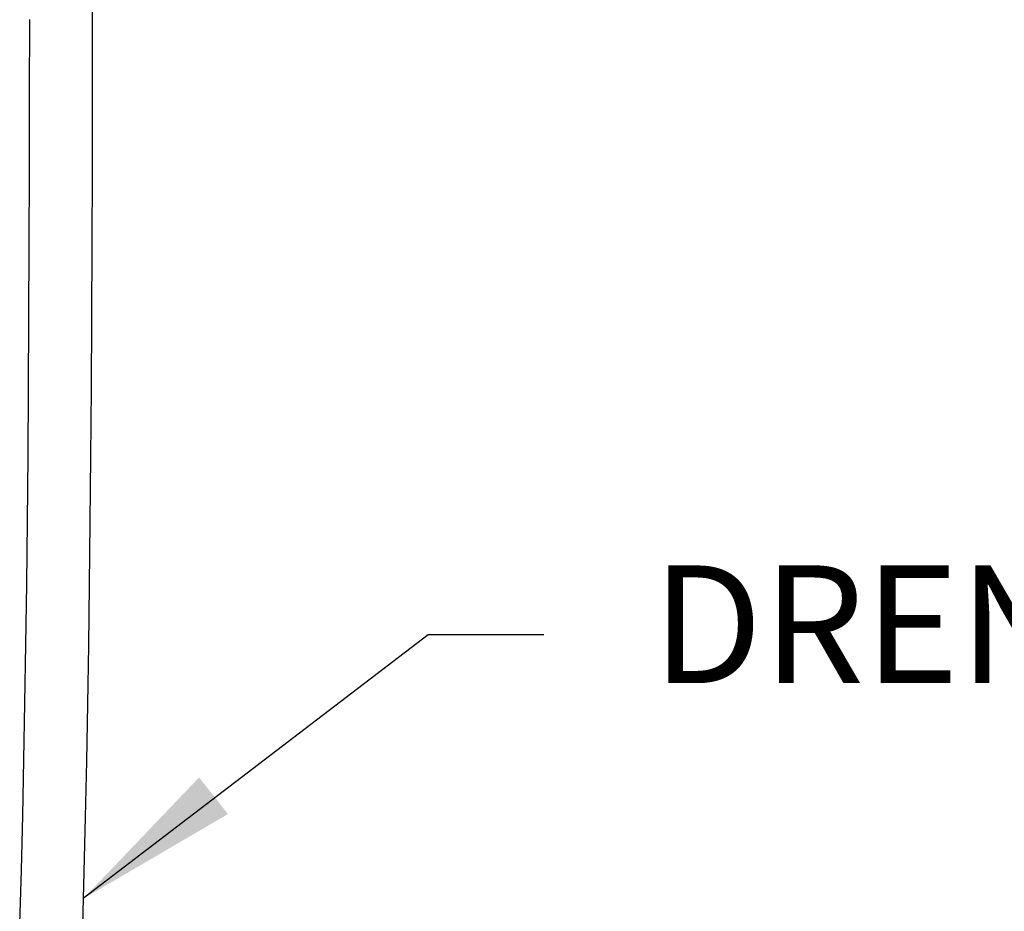
# Model space of a CAD drawing. Extents: x 0 to 218, y -1 to 163.
# Drawn here: x 42 to 54, y 60 to 71 of the extents above; entities that cross this region are included whole.
import ezdxf

# ---------------------------------------------------------------- set-up
doc = ezdxf.new("R2010")
doc.units = 0
doc.header["$LTSCALE"] = 4.5
doc.header["$MEASUREMENT"] = 0
for name, color, linetype in [('DIM', 4, 'CONTINUOUS'), ('OBJ', 7, 'CONTINUOUS'), ('TXT', 4, 'CONTINUOUS')]:
    doc.layers.add(name, color=color, linetype=linetype)
doc.styles.add('ARIAL', font='ARIAL.TTF')

msp = doc.modelspace()

# ---------------------------------------------------------------- linework, layer by layer
at = {"layer": 'DIM', "color": 1}
for p, q in [((47.1, 63.662), (42.988, 60.514)), ((48.48, 63.662), (47.1, 63.662))]:
    msp.add_line(p, q, dxfattribs=at)
msp.add_solid([(44.369, 61.96), (44.714, 61.523), (42.988, 60.514)], dxfattribs=at)
at = {"layer": 'OBJ'}
for p, q in [((43.095, 71.887), (43.095, 70.998)), ((42.345, 70.999), (42.344, 70.101)), ((43.095, 70.998), (43.094, 70.1)), ((42.344, 70.101), (42.342, 69.204)), ((43.094, 70.1), (43.092, 69.202)), ((42.342, 69.204), (42.34, 68.315)), ((43.092, 69.202), (43.09, 68.313)), ((42.34, 68.315), (42.336, 67.445)), ((43.09, 68.313), (43.086, 67.441)), ((42.336, 67.445), (42.331, 66.601)), ((43.086, 67.441), (43.081, 66.596)), ((42.331, 66.601), (42.325, 65.792)), ((43.081, 66.596), (43.075, 65.785)), ((42.325, 65.792), (42.318, 65.015)), ((43.075, 65.785), (43.068, 65.007)), ((42.318, 65.015), (42.309, 64.267)), ((43.068, 65.007), (43.059, 64.258)), ((42.309, 64.267), (42.299, 63.546)), ((43.059, 64.258), (43.049, 63.535)), ((42.299, 63.546), (42.288, 62.847)), ((43.049, 63.535), (43.038, 62.834)), ((42.288, 62.847), (42.275, 62.168)), ((43.038, 62.834), (43.025, 62.153)), ((42.275, 62.168), (42.261, 61.504)), ((43.025, 62.153), (43.011, 61.487)), ((42.261, 61.504), (42.246, 60.853)), ((43.011, 61.487), (42.996, 60.835)), ((42.246, 60.853), (42.229, 60.212)), ((42.996, 60.835), (42.979, 60.192))]:
    msp.add_line(p, q, dxfattribs=at)

# ---------------------------------------------------------------- texts
at = {"layer": 'TXT', "style": 'ARIAL'}
msp.add_text('DRENCH HOSE', height=1.404, dxfattribs=at).set_placement((49.773, 63.085))

doc.saveas('drawing.dxf')
